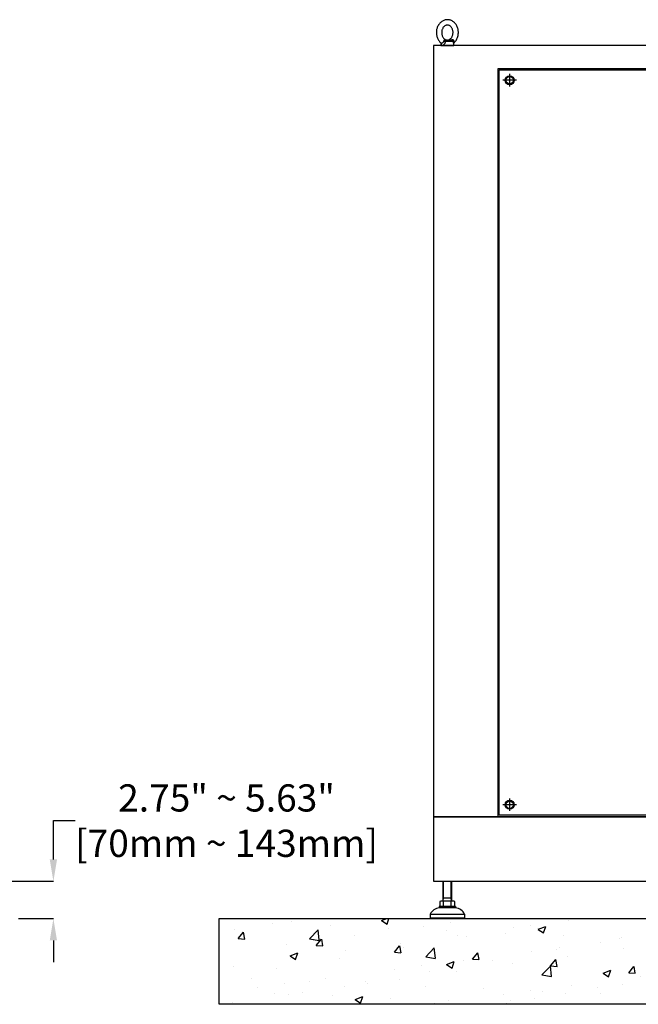
# Model space of a CAD drawing. Units: inches. Extents: x 44 to 1245, y 21 to 714.
# Drawn here: x 360 to 417, y 123 to 213 of the extents above; entities that cross this region are included whole.
import ezdxf

# ---------------------------------------------------------------- set-up
doc = ezdxf.new("R2010")
doc.units = ezdxf.units.IN
doc.header["$MEASUREMENT"] = 0
doc.layers.get('Defpoints').update_dxf_attribs({"lineweight": 5})
doc.styles.get("Standard").update_dxf_attribs({"font": 'arial.ttf'})
doc.dimstyles.new('Copy of LONESTAR ANSI', dxfattribs={"dimscale": 0.3, "dimtxt": 100, "dimasz": 80, "dimexe": 15, "dimexo": 0, "dimgap": 10, "dimtad": 0, "dimtoh": 1, "dimzin": 9, "dimdsep": 46, "dimtxsty": 'Standard', "dimcen": 3, "dimclrd": 2, "dimclre": 2, "dimclrt": 2, "dimadec": 0, "dimazin": 2, "dimtp": 0.1, "dimtm": 0.1, "dimtfac": 0.71, "dimtofl": 0, "dimtmove": 0, "dimatfit": 3, "dimfxl": 1, "dimtolj": 1, "dimtzin": 7, "dimlwd": -1, "dimlwe": -1, "dimarcsym": 1})

# ---------------------------------------------------------------- blocks, each defined once
blk = doc.blocks.new('EYE4')
at = {"ltscale": 0.172505}
blk.add_line((5896.4, 18814.8), (5895.2, 18808), dxfattribs=at)
at = {"ltscale": 0.437175}
blk.add_line((5896.7, 18816.8), (5914.2, 18816.8), dxfattribs=at)
at = {"ltscale": 0.312407}
blk.add_line((5899.5, 18819.2), (5912, 18819.2), dxfattribs=at)
at = {"ltscale": 0.006417}
blk.add_line((5912, 18819.2), (5911.8, 18819.3), dxfattribs=at)
at = {"ltscale": 0.009127}
blk.add_line((5915.6, 18821.2), (5915.2, 18821.1), dxfattribs=at)
at = {"ltscale": 5}
blk.add_line((5925.2, 18808), (5895.2, 18808), dxfattribs=at)
at = {"ltscale": 0.045906}
blk.add_line((5923.3, 18808), (5925.2, 18808), dxfattribs=at)
at = {"ltscale": 0.115073}
blk.add_line((5924.4, 18812.5), (5925.2, 18808), dxfattribs=at)
for points in [[(5895.2, 18813.6), (5893.8, 18814.8), (5892.4, 18816.2), (5891.2, 18817.7), (5889.9, 18819.4), (5888.8, 18821.2), (5887.9, 18823), (5887, 18824.9), (5886.3, 18826.8), (5885.7, 18828.8), (5885.2, 18830.9), (5884.8, 18833), (5884.6, 18835.1), (5884.5, 18837.2), (5884.5, 18839.3), (5884.6, 18841.4), (5884.9, 18843.5), (5885.3, 18845.6), (5885.8, 18847.6), (5886.5, 18849.6), (5887.2, 18851.5), (5888.1, 18853.4), (5889.1, 18855.2), (5889.9, 18856.5), (5891.1, 18858.1), (5892.4, 18859.7), (5893.8, 18861.2), (5894.8, 18862), (5896, 18863), (5897.4, 18864)], [(5897.4, 18864), (5899, 18865), (5900.7, 18865.8), (5902.2, 18866.5), (5903.7, 18867), (5905.4, 18867.4), (5907.1, 18867.7), (5908.8, 18867.9), (5910.7, 18868), (5912.2, 18867.9), (5914.1, 18867.6), (5915.4, 18867.3), (5916.8, 18867), (5918.5, 18866.3), (5920.2, 18865.6), (5921.9, 18864.7), (5923.3, 18863.7), (5924.9, 18862.5), (5926.4, 18861.2), (5927.8, 18859.9), (5928.8, 18858.6), (5930, 18857.1), (5931, 18855.6), (5931.9, 18853.9), (5932.8, 18852.2), (5933.6, 18850.4), (5934.2, 18848.5), (5934.8, 18846.6), (5935.2, 18844.7), (5935.6, 18842.7), (5935.8, 18840.7), (5935.9, 18838.7), (5935.9, 18836.7), (5935.7, 18834.7), (5935.5, 18832.7), (5935.1, 18830.8), (5934.7, 18828.8), (5934.1, 18826.9), (5933.4, 18825.1), (5932.6, 18823.3), (5931.7, 18821.6), (5930.7, 18819.9), (5929.6, 18818.3), (5928.7, 18817.1), (5927.5, 18815.7), (5926.2, 18814.5), (5925.2, 18813.6)], [(5916, 18822.3), (5915, 18821.7), (5914.1, 18821.3), (5913, 18820.9), (5912, 18820.6), (5910.8, 18820.5), (5909.7, 18820.5), (5908.7, 18820.6), (5907.6, 18820.8), (5906.6, 18821.1), (5905.5, 18821.6), (5904.5, 18822.2), (5903.6, 18822.8), (5902.5, 18823.7), (5901.6, 18824.7), (5900.8, 18825.7), (5899.9, 18827), (5899.2, 18828.3), (5898.6, 18829.7), (5898, 18831.2), (5897.6, 18832.7), (5897.3, 18834.3), (5897.1, 18836), (5897, 18837.6), (5897, 18839.3), (5897.2, 18840.9), (5897.4, 18842.5), (5897.8, 18844.1), (5898.3, 18845.6), (5898.9, 18847.1), (5899.6, 18848.4), (5900.3, 18849.6), (5901.2, 18850.8), (5902.2, 18851.8), (5903, 18852.6), (5904.1, 18853.5), (5904.3, 18853.6)], [(5904.3, 18853.6), (5905.3, 18854.2), (5906.3, 18854.7), (5907.4, 18855.1), (5908.3, 18855.3), (5909.5, 18855.4), (5910.6, 18855.4), (5911.7, 18855.3), (5912.7, 18855.1), (5913.7, 18854.8), (5914.8, 18854.3), (5915.8, 18853.7), (5916.7, 18853.1), (5917.8, 18852.2), (5918.7, 18851.2), (5919.6, 18850.2), (5920.4, 18848.9), (5921.1, 18847.6), (5921.8, 18846.2), (5922.3, 18844.7), (5922.8, 18843.2), (5923.1, 18841.6), (5923.3, 18840), (5923.4, 18838.3), (5923.3, 18836.6), (5923.2, 18835), (5922.9, 18833.4), (5922.5, 18831.8), (5922, 18830.3), (5921.4, 18828.9), (5920.7, 18827.5), (5920, 18826.3), (5919.1, 18825.1), (5918.2, 18824.1), (5917.3, 18823.3), (5916.2, 18822.4), (5916, 18822.3)], [(5895.2, 18813.6), (5894.9, 18813.8), (5894.8, 18814.2), (5894.7, 18814.7), (5894.7, 18815.4), (5894.8, 18816.4), (5894.9, 18817.4), (5894.9, 18818.1)], [(5895, 18818.9), (5895.2, 18819.5), (5895.5, 18820), (5896, 18820.5), (5896.5, 18820.9), (5897.1, 18821.2), (5897.7, 18821.3), (5898.4, 18821.3), (5899.2, 18821.3), (5899.6, 18821.2)], [(5895.2, 18813.6), (5895.6, 18813.2), (5895.9, 18812.7), (5896, 18812.5)], [(5896.9, 18817.2), (5897.2, 18817.8), (5897.6, 18818.3), (5898.1, 18818.7), (5898.6, 18819), (5899.2, 18819.2), (5899.5, 18819.2)], [(5911.8, 18819.3), (5910.6, 18819.7), (5909.6, 18820.1), (5909.1, 18820.3), (5908.3, 18820.2), (5905.5, 18819.9), (5899.5, 18819.2)], [(5915.2, 18821.1), (5914.2, 18820.8), (5913.3, 18820.6), (5911.9, 18820.4), (5910.5, 18820.3), (5909.1, 18820.3), (5906.9, 18820.3), (5905.3, 18820.4), (5904.2, 18820.5), (5902.8, 18820.7), (5901.3, 18820.9), (5899.6, 18821.2)], [(5912, 18819.2), (5912.4, 18819.1), (5912.7, 18818.9), (5913, 18818.6), (5913.4, 18818), (5913.9, 18817.2)], [(5923.3, 18808.4), (5922.8, 18808.3), (5922.3, 18808.3), (5921.8, 18808.3), (5921.2, 18808.5), (5920.3, 18808.8), (5919.4, 18809.4), (5918.6, 18809.9), (5917.8, 18810.6), (5917, 18811.4), (5916.2, 18812.5), (5915.6, 18813.4), (5915, 18814.4), (5914.8, 18815.1), (5914.5, 18815.8), (5914.2, 18816.8)], [(5915.6, 18821.2), (5916.1, 18821.3), (5916.5, 18821.3), (5916.9, 18821.2), (5917.2, 18821), (5917.4, 18820.7), (5917.7, 18820.2), (5918, 18819.6), (5918.1, 18818.9)], [(5924.7, 18813.3), (5924.3, 18813.3), (5923.9, 18813.3), (5923.1, 18813.4), (5922.3, 18813.7), (5921.3, 18814.1), (5920.6, 18814.5), (5919.8, 18815.2), (5919.3, 18815.7), (5918.9, 18816.4), (5918.6, 18816.8), (5918.4, 18817.4), (5918.3, 18818.1)], [(5925.2, 18813.6), (5924.7, 18813.1), (5924.4, 18812.6), (5924.3, 18812.2), (5924.3, 18812.2)], [(5923.3, 18808.4), (5923.7, 18808.7), (5924, 18809), (5924.1, 18809.4), (5924.3, 18809.9), (5924.4, 18810.7), (5924.4, 18811.6), (5924.3, 18812.4)]]:
    blk.add_lwpolyline(points)
for centre, radius, start, end in [((5899, 18818), 4.04, 168.0379, 179.1347), ((6134.9, 18772.2), 242.3, 169.4003, 169.8812), ((5899.6, 18816.2), 2.9, 159.1351, 168.6901), ((5901.8, 18809.7), 14.3, 29.7288, 31.8934), ((5898.1, 18873), 58.5, 285.9971, 290.182), ((5908.6, 18816.8), 9.73, 7.4344, 12.0794), ((5924.4, 18814.5), 1.2, 286.0804, 309.0788)]:
    blk.add_arc(centre, radius, start, end)
at = {"extrusion": (0, 0, -1)}
for centre, major_axis, ratio, start_param, end_param in [((5891.8, 18817.6), (-4.91, 0.92), 0.256294, 2.209504, 3.097636), ((5898.9, 18824.2), (0.55, -4.97), 0.07553, 5.368082, 6.262796), ((5912.1, 18824.2), (-1.3, -4.83), 0.905411, 5.120377, 6.015091)]:
    blk.add_ellipse(centre, major_axis=major_axis, ratio=ratio, start_param=start_param, end_param=end_param, dxfattribs=at)
blk = doc.blocks.new('*D134')
at = {"color": 2, "transparency": 16777216}
for p, q in [((363.151, 136.265), (363.151, 139.834)), ((363.151, 139.834), (365.151, 139.834)), ((352.065, 134.265), (363.176, 134.265)), ((359.939, 130.837), (363.176, 130.837)), ((363.151, 128.837), (363.151, 126.837))]:
    blk.add_line(p, q, dxfattribs=at)
for points in [[(362.818, 136.265), (363.485, 136.265), (363.151, 134.265)], [(362.818, 128.837), (363.485, 128.837), (363.151, 130.837)]]:
    blk.add_solid(points, dxfattribs=at)
at = {"layer": 'Defpoints', "color": 0, "transparency": 16777216}
for p in [(350.815, 134.265, 0), (363.151, 134.265), (358.689, 130.837, 0)]:
    blk.add_point(p, dxfattribs=at)
at = {"color": 2, "transparency": 16777216, "insert": (379.054, 139.834), "char_height": 2.5, "attachment_point": 5}
blk.add_mtext('\\A1;2.75" ~ 5.63"\\P[70mm ~ 143mm]', dxfattribs=at)

msp = doc.modelspace()

# ---------------------------------------------------------------- hatches: boundary and pattern name
h = msp.add_hatch()
h.set_pattern_fill('AR-CONC', color=256, scale=0.03937)
h.set_pattern_definition([(50, (1624.2757, -4205.5476), (7.1726104, -0.627522), [0.749999, -8.249984]), (355, (1624.276, -4205.5476), (-1.387534, 7.521908), [0.599999, -6.60001]), (100.45144, (1624.8734, -4205.6), (5.785077, 6.894386), [0.637401, -7.011413]), (46.1842, (1624.276, -4203.548), (10.672382, -1.655206), [1.124998, -12.374975]), (96.63556, (1625.165, -4203.686), (9.3466, 9.741167), [0.956101, -10.51713]), (351.18415, (1624.276, -4203.548), (9.3466, 9.741167), [0.899997, -9.89997]), (21, (1625.2757, -4204.0476), (5.9690586, -4.026181), [0.749999, -8.249984]), (326, (1625.276, -4204.0476), (2.433146, 7.25148), [0.599999, -6.599987]), (71.45144, (1625.773, -4204.383), (8.402204, 3.225299), [0.637401, -7.011401]), (37.5, (1624.2757, -4205.5476), (0.1215983, 3.3289319), [0, -6.519987, 0, -6.6999866, 0, -6.6249868]), (7.5, (1624.2757, -4205.5476), (2.63069, 3.9441092), [0, -3.8199924, 0, -6.3699873, 0, -2.524995]), (327.5, (1622.0457, -4205.5476), (5.3382017, -0.2255407), [0, -2.499995, 0, -7.7999844, 0, -10.3499793]), (317.5, (1621.0457, -4205.5476), (5.831846, 1.001041), [0, -3.2499935, 0, -5.1799896, 0, -7.3499853])])
h.paths.add_polyline_path([(490.578, 122.963), (378.374, 122.963), (378.374, 130.837), (490.578, 130.837)])

# ---------------------------------------------------------------- linework, layer by layer
for p, q in [((405.058, 208.411, 0), (405.058, 207.269, 0)), ((405.681, 207.84, 0), (404.436, 207.84, 0)), ((405.681, 141.296, 0), (404.436, 141.296, 0)), ((405.058, 141.867, 0), (405.058, 140.726, 0)), ((398.942, 132.451, 0), (398.942, 134.265, 0)), ((398.996, 132.753, 0), (398.996, 134.265, 0)), ((399.676, 132.753, 0), (399.676, 134.265, 0)), ((399.73, 134.265, 0), (399.73, 132.451, 0)), ((398.654, 132.398, 0), (398.654, 131.992, 0)), ((399.848, 132.451, 0), (398.824, 132.451, 0)), ((398.942, 132.451, 0), (398.996, 132.753, 0)), ((398.942, 132.753, 0), (399.73, 132.753, 0)), ((398.995, 131.992, 0), (398.995, 132.398, 0)), ((399.73, 132.451, 0), (399.676, 132.753, 0)), ((399.677, 131.992, 0), (399.677, 132.398, 0)), ((400.018, 131.992, 0), (400.018, 132.398, 0)), ((397.761, 131.23, 0), (400.911, 131.23, 0)), ((397.761, 131.23, 0), (397.761, 130.915, 0)), ((400.084, 131.939, 0), (398.588, 131.939, 0)), ((398.588, 131.939, 0), (398.588, 131.821, 0)), ((400.084, 131.821, 0), (398.588, 131.821, 0)), ((400.084, 131.939, 0), (400.084, 131.821, 0)), ((400.911, 131.23, 0), (400.911, 130.915, 0)), ((397.761, 130.915, 0), (400.911, 130.915, 0)), ((397.761, 130.915, 0), (397.84, 130.837, 0)), ((397.84, 130.837, 0), (400.832, 130.837, 0)), ((400.911, 130.915, 0), (400.832, 130.837, 0))]:
    msp.add_line(p, q)
at = {"elevation": 0}
for points in [[(398.059, 140.171), (482.704, 140.171), (482.704, 211.037), (398.059, 211.037)], [(422.767, 140.17), (403.996, 140.17), (403.996, 208.902), (422.767, 208.902)], [(404.094, 208.805), (422.669, 208.805), (422.669, 140.332), (404.094, 140.332)], [(398.059, 134.265), (482.704, 134.265), (482.704, 140.17), (398.059, 140.17)], [(490.578, 122.963), (378.374, 122.963), (378.374, 130.837), (490.578, 130.837)]]:
    msp.add_lwpolyline(points, close=True, dxfattribs=at)
for points in [[(405.252, 207.505), (404.865, 207.505), (404.672, 207.84), (404.865, 208.175), (405.252, 208.175), (405.445, 207.84), (405.252, 207.505)], [(405.252, 140.962), (404.865, 140.962), (404.672, 141.296), (404.865, 141.631), (405.252, 141.631), (405.445, 141.296), (405.252, 140.962)]]:
    msp.add_lwpolyline(points, dxfattribs=at)
for centre, radius in [((405.058, 207.84, 0), 0.413), ((405.058, 207.84, 0), 0.335), ((405.058, 141.296, 0), 0.413), ((405.058, 141.296, 0), 0.335)]:
    msp.add_circle(centre, radius)
for centre, radius, start, end in [((398.825, 132.149, 0), 0.302, 55.61575, 124.38425), ((399.336, 131.322, 0), 1.128, 72.41205, 107.58795), ((399.847, 132.149, 0), 0.302, 55.61575, 124.38425), ((398.661, 130.844, 0), 0.979, 94.29616, 156.7792), ((398.825, 132.241, 0), 0.302, 235.61575, 304.38425), ((399.336, 133.067, 0), 1.128, 252.41205, 287.58795), ((399.847, 132.241, 0), 0.302, 235.61575, 304.38425), ((400.011, 130.844, 0), 0.979, 23.2208, 85.70384)]:
    msp.add_arc(centre, radius, start, end)

# ---------------------------------------------------------------- block references
at = {"xscale": -0.03937, "yscale": 0.03937, "zscale": 0.03937}
msp.add_blockref('EYE4', (632.019, -529.433, 0), dxfattribs=at)

# ---------------------------------------------------------------- dimensions: what is measured, and where the dimension line sits
dim = msp.add_linear_dim(base=(363.151, 134.265, 0), p1=(358.689, 130.837, 0), p2=(350.815, 134.265, 0), angle=90, text='2.75" ~ 5.63"\\P[70mm ~ 143mm]', dimstyle='Copy of LONESTAR ANSI', override={"dimscale": 0.025, "dimexe": 1, "dimexo": 50, "dimgap": 20, "dimpost": '"\\X'})
dim.commit()
dim.dimension.update_dxf_attribs({"geometry": '*D134', "text_midpoint": (379.054, 139.834, 0), "dimtype": 160})

doc.saveas('drawing.dxf')
